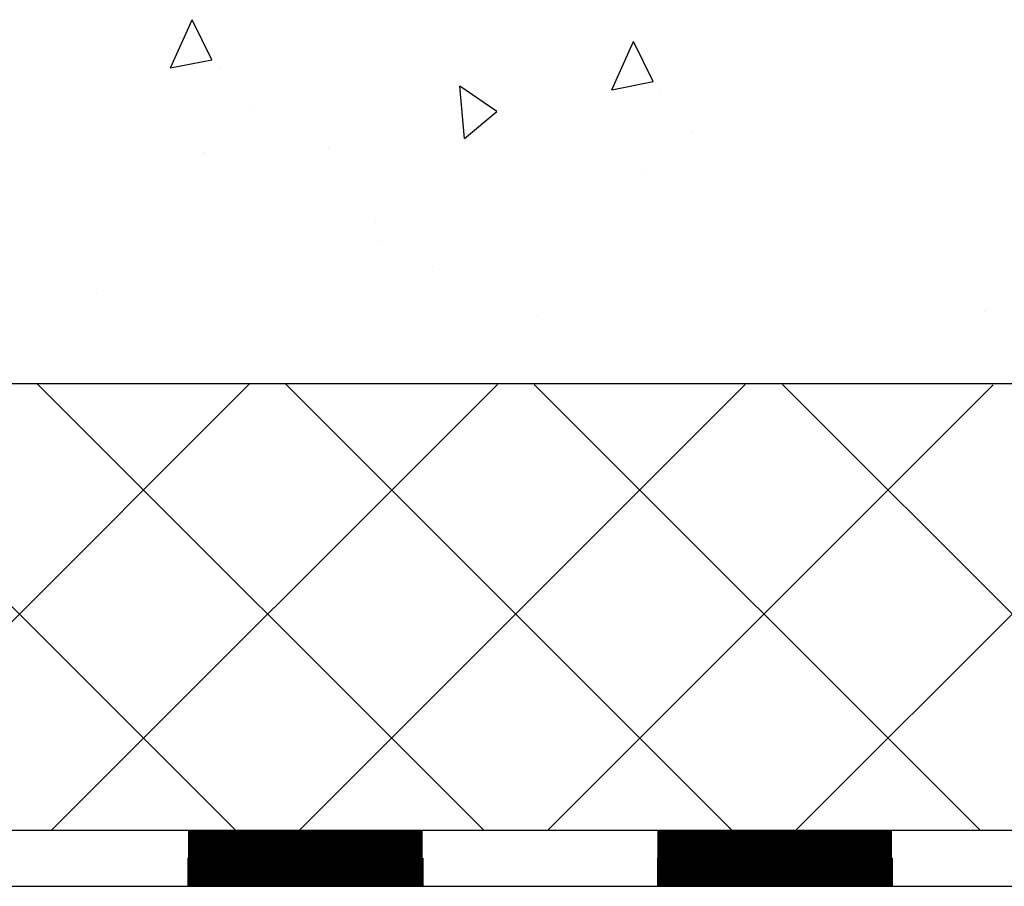
# Model space of a CAD drawing. Extents: x -1043 to 2383, y -808 to 1691.
# Drawn here: x 636 to 777, y 209 to 332 of the extents above; entities that cross this region are included whole.
import ezdxf

# ---------------------------------------------------------------- set-up
doc = ezdxf.new("R2010")
doc.units = 0
doc.header["$MEASUREMENT"] = 0
for name, color, linetype in [('DFP', 7, 'CONTINUOUS'), ('dim', 7, 'CONTINUOUS'), ('text_En', 7, 'CONTINUOUS')]:
    doc.layers.add(name, color=color, linetype=linetype)

msp = doc.modelspace()

# ---------------------------------------------------------------- linework, layer by layer
at = {"layer": 'DFP', "const_width": 8}
for points in [[(660.41, 212.68), (693.85, 212.68)], [(727.28, 212.68), (760.72, 212.68)]]:
    msp.add_lwpolyline(points, dxfattribs=at)
at = {"layer": 'dim'}
for p, q in [((534.66, 280.34), (1669.51, 280.34)), ((526.66, 216.69), (1676.87, 216.69)), ((526.66, 208.69), (1677.79, 208.69))]:
    msp.add_line(p, q, dxfattribs=at)
at = {"layer": 'text_En'}
for p, q in [((657.94, 325.35), (660.99, 332.2)), ((663.83, 326.49), (660.99, 332.2)), ((720.81, 322.22), (723.86, 329.08)), ((726.7, 323.37), (723.86, 329.07)), ((657.94, 325.35), (663.83, 326.5)), ((664.85, 325.18), (664.85, 325.18)), ((699.81, 315.27), (699.15, 322.74)), ((704.4, 319.12), (699.15, 322.74)), ((700.38, 323.32), (700.38, 323.32)), ((720.81, 322.22), (726.7, 323.37)), ((727.73, 322.06), (727.73, 322.06)), ((669.38, 319.36), (669.38, 319.36)), ((699.81, 315.27), (704.4, 319.12)), ((732.25, 316.23), (732.25, 316.23)), ((662.72, 313.25), (662.72, 313.25)), ((680.5, 313.97), (680.5, 313.97)), ((725.59, 310.12), (725.59, 310.12)), ((687.1, 303.31), (687.1, 303.31)), ((687.53, 300.79), (687.53, 300.79)), ((695.26, 297.06), (695.26, 297.06)), ((647.35, 293.21), (647.35, 293.21)), ((773.82, 290.58), (773.82, 290.58)), ((710.22, 290.09), (710.22, 290.09)), ((667.19, 216.69), (603.6, 280.28)), ((605.6, 216.69), (669.15, 280.24)), ((702.55, 216.69), (638.98, 280.26)), ((640.96, 216.69), (704.48, 280.21)), ((737.9, 216.69), (674.36, 280.23)), ((676.31, 216.69), (739.8, 280.19)), ((773.26, 216.69), (709.74, 280.21)), ((711.67, 216.69), (775.13, 280.16)), ((808.61, 216.69), (745.12, 280.18)), ((747.02, 216.69), (810.46, 280.13)), ((660.41, 212.68), (660.41, 208.69)), ((660.41, 212.68), (693.85, 212.68)), ((693.85, 212.68), (693.85, 208.69)), ((727.28, 212.68), (727.28, 208.69)), ((727.28, 212.68), (760.72, 212.68)), ((760.72, 212.68), (760.72, 208.69))]:
    msp.add_line(p, q, dxfattribs=at)

doc.saveas('drawing.dxf')
